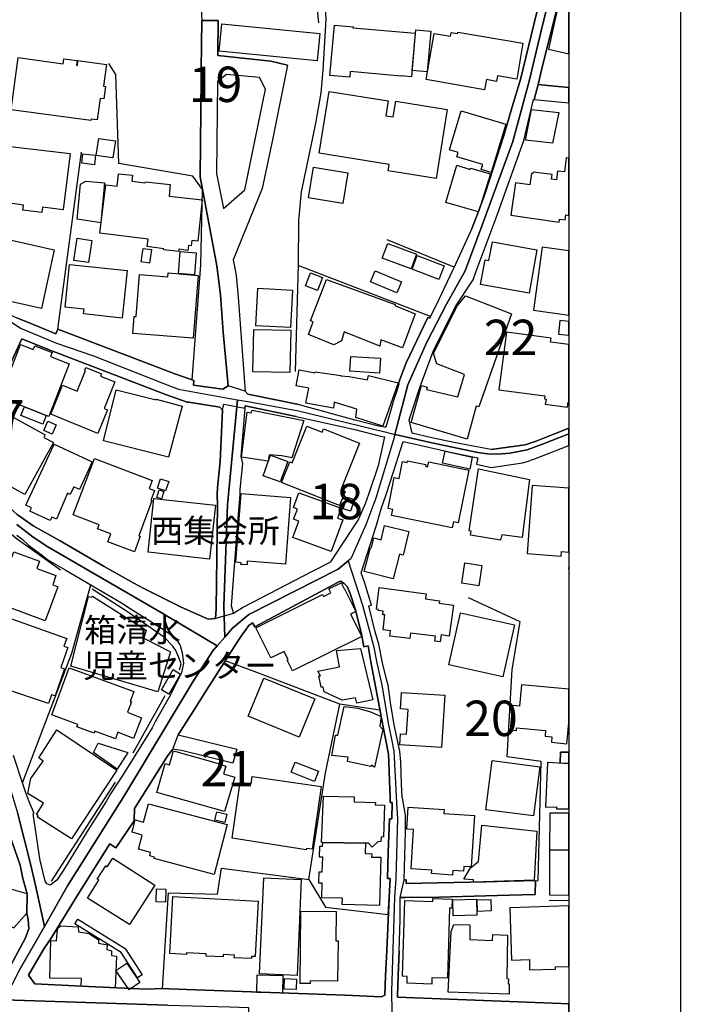
# Model space of a CAD drawing. Extents: x -10 to 410, y -24 to 273.
# Drawn here: x 351 to 410, y 130 to 217 of the extents above; entities that cross this region are included whole.
import ezdxf

# ---------------------------------------------------------------- set-up
doc = ezdxf.new("R2010")
doc.units = 0
doc.linetypes.add('AI9-LType1', pattern=[4.233333, 4.233333])
for name, color, linetype in [('01_CYUKI_PNT', 2, 'Continuous'), ('02_GAIKU_POLY', 6, 'Continuous'), ('05_DM_LINE', 7, 'Continuous'), ('06_HOUSE_POLY', 160, 'Continuous'), ('08_ROAD_LINE', 3, 'Continuous'), ('09_ROAD_POLY', 5, 'Continuous'), ('12_KASEN_LINE', 4, 'Continuous'), ('13_KASEN_POLY', 253, 'Continuous'), ('印刷レイアウト', 1, 'Continuous'), ('印刷用フレーム', 1, 'Continuous'), ('背景', 3, 'Continuous')]:
    doc.layers.add(name, color=color, linetype=linetype)
doc.styles.add('STD', font='txt')

msp = doc.modelspace()

# ---------------------------------------------------------------- linework, layer by layer
at = {"layer": '02_GAIKU_POLY', "color": 31, "linetype": 'AI9-LType1'}
for points in [[(350.033759, 190.481569), (350.859204, 189.911233), (354.081746, 188.575397), (357.372846, 187.442478), (363.537845, 185.016786), (364.935175, 184.469877), (369.174365, 183.708167), (370.173443, 183.536256), (371.272084, 183.348843), (375.611871, 182.555782), (383.293745, 180.676999), (384.186024, 180.458236), (385.343576, 184.880016), (387.019271, 188.665142), (388.763178, 192.052016), (390.422336, 195.005151), (391.931288, 199.059684), (394.681163, 206.505052), (396.122591, 211.868377), (397.196083, 216.360609), (398.743964, 222.614491), (398.989944, 223.602717), (399.647268, 225.551263)], [(399.647268, 222.402618), (398.743964, 222.614491), (397.196083, 216.360609), (396.122591, 211.868377), (394.681163, 206.505052), (391.931288, 199.059684), (390.422336, 195.005151), (388.763178, 192.052016), (387.019271, 188.665142), (385.343576, 184.880016), (384.186024, 180.458236), (384.204628, 180.454274), (387.478158, 179.708238), (391.568175, 178.856611), (392.416702, 178.723802), (393.339643, 178.684701), (394.394187, 178.778579), (395.955849, 179.098801), (397.31425, 179.583181), (399.647268, 180.506984)], [(350.033759, 190.481569), (350.859204, 189.911233), (354.081746, 188.575397), (357.372846, 187.442478), (363.537845, 185.016786), (364.935175, 184.469877), (369.174365, 183.708167), (370.173443, 183.536256), (369.286675, 174.188679), (368.949745, 165.200425), (369.036906, 162.411275), (368.367868, 161.641813), (364.772222, 163.794137), (363.781068, 164.387899), (363.537845, 164.528459), (353.313146, 170.450406), (351.994708, 171.317536), (350.547423, 172.442532)], [(399.647268, 180.506984), (397.31425, 179.583181), (395.955849, 179.098801), (394.394187, 178.778579), (393.339643, 178.684701), (392.416702, 178.723802), (391.568175, 178.856611), (387.478158, 179.708238), (384.204628, 180.454274), (384.186024, 180.458236), (384.035818, 179.883938), (382.49276, 174.78623), (381.587733, 172.40343), (380.246902, 169.387938), (380.022971, 169.204315), (381.30937, 165.262953), (382.286743, 161.641813), (382.567174, 160.145608), (383.008491, 158.14573), (383.601047, 154.614507), (383.868731, 153.360493), (384.099208, 152.28235), (384.336575, 147.708124), (384.416846, 146.270658), (384.272152, 140.966073), (384.157775, 139.255066), (383.864941, 130.923102), (383.902837, 129.044147)], [(350.547423, 172.442532), (351.994708, 171.317536), (353.313146, 170.450406), (363.537845, 164.528459), (363.781068, 164.387899), (364.772222, 163.794137), (368.367868, 161.641813), (367.992008, 161.208248), (366.197803, 158.4582), (360.145114, 148.399555), (355.06601, 140.286355), (353.003432, 136.688642), (352.162828, 140.466017), (351.791791, 142.13396), (350.625627, 146.715937)], [(350.757574, 132.774669), (353.003432, 136.688642), (355.06601, 140.286355), (360.145114, 148.399555), (366.197803, 158.4582), (367.992008, 161.208248), (368.367868, 161.641813), (369.036906, 162.411275), (369.734882, 163.219839), (371.19388, 164.427001), (379.140337, 168.481706), (380.022971, 169.204315), (380.022971, 169.204315), (381.30937, 165.262953), (382.286743, 161.641813), (382.567174, 160.145608), (383.008491, 158.14573), (383.601047, 154.614507), (383.868731, 153.360493), (384.099208, 152.28235), (384.336575, 147.708124), (384.416846, 146.270658), (384.272152, 140.966073), (384.157775, 139.255066), (383.864941, 130.923102), (383.902837, 129.044147)], [(307.834785, 124.723825), (310.664586, 132.094952), (317.652962, 150.602694), (319.622868, 149.872333), (331.244897, 145.309821), (334.35823, 153.360493), (339.369811, 166.317497), (339.369811, 166.317497), (345.327759, 160.817574), (345.691905, 160.087042), (347.396194, 156.520679), (347.743804, 155.614446), (348.490012, 153.360493), (350.0124, 148.758879), (350.625627, 146.715937), (351.791791, 142.13396), (352.162828, 140.466017), (353.003432, 136.688642), (350.757574, 132.774669), (349.428456, 130.153468), (347.085791, 125.532389)], [(363.955735, 129.680801), (349.428456, 130.153468)]]:
    msp.add_lwpolyline(points, dxfattribs=at)
for points in [[(384.186024, 180.458236), (384.035818, 179.883938), (382.49276, 174.78623), (381.587733, 172.40343), (380.246902, 169.387938), (380.022971, 169.204315), (379.140337, 168.481706), (371.19388, 164.427001), (369.734882, 163.219839), (369.036906, 162.411275), (368.949745, 165.200425), (369.286675, 174.188679), (370.173443, 183.536256), (371.272084, 183.348843), (375.611871, 182.555782), (383.293745, 180.676999), (384.186024, 180.458236)], [(371.155984, 129.473751), (371.169765, 120.540101), (371.454674, 109.216073), (368.346164, 109.493403), (364.982029, 110.059776), (363.955735, 110.407387), (362.920483, 110.606513), (361.621682, 110.73536), (355.064288, 111.497415), (354.10035, 111.551847), (353.590476, 111.536344), (351.860004, 111.309657), (350.11782, 111.266938), (348.751495, 111.415077), (347.682137, 111.586987), (347.04445, 111.747184), (344.906768, 112.438615), (341.620836, 113.751196), (342.006342, 114.76681), (347.085791, 125.532389), (349.428456, 130.153468), (363.955735, 129.680801), (369.487869, 129.528528), (371.155984, 129.473751)]]:
    msp.add_lwpolyline(points, close=True, dxfattribs=at)
at = {"layer": '05_DM_LINE', "color": 253}
for p, q in [((354.178554, 189.817527), (356.288675, 205.56747)), ((387.348277, 190.942523), (375.588444, 195.481608)), ((395.333664, 163.794137), (390.74273, 165.907358)), ((397.90784, 138.997201), (399.647268, 139.03234))]:
    msp.add_line(p, q, dxfattribs=at)
for points in [[(377.407799, 217.079256), (377.032973, 220.876096), (377.282742, 224.352714), (377.503573, 227.559753), (376.648155, 227.559753), (372.718335, 227.751128), (358.54349, 228.489412), (358.22344, 228.587081), (357.943009, 225.954339), (357.032815, 225.911275), (356.933252, 225.001253), (357.96368, 224.911336), (357.867906, 221.555813), (353.223229, 221.712048), (353.123665, 219.950399), (366.95848, 218.352736), (366.992931, 217.290268), (366.9478, 212.91138), (366.938154, 212.165172), (366.848237, 203.360541)], [(375.328684, 186.055827), (375.593267, 195.55585), (375.648044, 199.477747), (375.858195, 202.024533), (376.873809, 206.844911), (377.178356, 208.282377), (377.633453, 210.856552), (377.803296, 212.856603), (378.058233, 217.39965), (377.867719, 220.962051), (377.753687, 222.907324), (377.72337, 223.587042), (378.168476, 227.559753)], [(398.828714, 219.325458), (398.692977, 218.766836), (397.248793, 213.001124), (396.918753, 211.587085), (398.38843, 211.43085), (399.647268, 211.309583)], [(366.148193, 185.301868), (366.903014, 195.55585), (367.063211, 202.231584), (366.19298, 203.442535), (359.608024, 204.559779), (359.35791, 212.465929), (358.728147, 213.446403)], [(391.058301, 198.825418), (389.448063, 195.329335), (383.488048, 197.76674)], [(398.538637, 180.555904), (396.742708, 179.85276), (396.038875, 179.606608), (395.778082, 179.520653), (392.742952, 179.114476), (391.763167, 179.282425), (390.528101, 179.532366)], [(351.058331, 149.454271), (355.433257, 161.004987), (357.117909, 167.075418)], [(394.31805, 140.715959), (396.928399, 140.766774), (397.183336, 151.352691), (394.157853, 151.782467), (394.628453, 159.536343), (395.333664, 163.794137)], [(382.848294, 155.926917), (379.272974, 156.462112), (371.657935, 159.352719), (369.088582, 160.309767)], [(376.532745, 140.856691), (378.003456, 150.360503), (379.272974, 156.462112)], [(363.503738, 131.161331), (364.038761, 139.665205), (368.407831, 139.551861), (368.758542, 141.85663), (376.532745, 140.856691), (378.003456, 138.391725), (383.593468, 137.751109), (383.657891, 139.255066)], [(343.663778, 139.946497), (350.273193, 136.555834), (351.423511, 137.880128), (351.458651, 139.579249), (350.018256, 139.989388)]]:
    msp.add_lwpolyline(points, dxfattribs=at)
at = {"layer": '06_HOUSE_POLY', "color": 255}
for points in [[(398.85593, 218.297959), (398.656114, 218.337061), (397.856163, 214.723844), (399.647268, 214.324902), (399.647268, 219.124782), (399.070904, 219.251217)], [(377.27034, 213.688593), (368.550458, 214.551934), (368.790582, 216.993301), (377.510463, 216.133922), (377.27034, 213.688593)], [(380.170421, 212.239414), (378.395163, 212.395649), (378.795483, 216.856703), (380.455675, 216.708219), (380.450852, 216.614513), (385.975407, 216.157349), (385.656047, 212.270764), (384.725182, 212.352757), (384.720359, 212.329331), (380.210729, 212.731546), (380.170421, 212.239414)], [(387.045454, 212.708119), (385.715647, 212.833176), (386.05051, 216.442603), (387.380661, 216.321507), (387.045454, 212.708119)], [(392.160731, 211.11838), (386.965527, 212.016688), (387.680385, 216.126171), (389.115956, 215.872267), (389.175556, 216.208164), (389.745719, 216.106706), (389.77018, 216.243304), (395.566208, 215.266791), (395.026017, 212.05579), (393.295546, 212.348796), (393.21562, 211.856664), (392.316105, 212.02065), (392.160731, 211.11838)], [(357.130656, 208.372294), (350.035826, 209.341055), (350.670413, 213.973847), (354.660867, 213.426938), (354.720467, 213.876179), (355.910748, 213.715982), (355.850114, 213.298092), (355.930385, 213.282416), (355.985851, 213.704268), (358.52592, 213.356658), (358.260303, 211.438601), (358.44117, 211.411385), (358.285796, 210.298102), (357.970226, 210.340994), (357.705642, 208.426899), (357.150982, 208.501141), (357.130656, 208.372294)], [(387.850228, 203.208268), (383.590367, 203.895737), (383.685107, 204.477786), (377.446039, 205.489438), (378.335563, 210.965934), (383.580721, 210.118441), (383.370915, 208.805859), (384.040641, 208.696478), (384.265262, 210.114479), (388.845516, 209.372233), (387.850228, 203.208268)], [(398.20584, 206.356569), (395.795652, 206.618396), (396.325852, 209.364482), (398.760501, 209.098865), (398.20584, 206.356569)], [(392.755355, 203.751215), (391.861008, 204.020622), (391.995711, 204.466073), (389.690942, 205.157503), (389.810143, 205.548005), (389.035685, 205.782444), (390.08575, 209.243387), (394.045543, 208.055862), (392.755355, 203.751215)], [(359.090571, 205.055873), (357.605046, 205.282388), (357.835522, 206.786344), (359.321048, 206.563619), (359.090571, 205.055873)], [(352.776055, 200.188642), (351.071077, 200.403444), (351.130678, 200.848722), (348.905835, 201.176868), (349.455672, 206.11834), (355.300277, 205.454298), (354.670513, 200.442546), (352.835655, 200.676984), (352.776055, 200.188642)], [(357.445882, 204.446436), (356.321058, 204.579244), (356.420622, 205.430872), (357.545445, 205.301853), (357.445882, 204.446436)], [(399.260384, 203.813572), (398.650947, 203.887813), (398.55035, 203.098886), (398.115923, 203.157453), (398.1707, 203.56363), (396.470546, 203.778432), (396.455732, 203.661298), (396.321029, 203.680935), (396.190115, 202.661359), (394.910951, 202.829308), (394.486171, 199.97384), (398.780827, 199.337014), (398.82079, 199.606593), (399.330664, 199.532351), (399.395087, 199.981592), (399.647268, 199.944557), (399.647268, 205.018494), (399.420581, 205.047949)], [(379.550304, 201.001168), (376.491059, 201.501223), (376.935132, 204.231634), (379.995755, 203.731578), (379.550304, 201.001168)], [(391.605037, 200.247209), (388.715636, 201.090913), (389.69611, 204.403544), (390.866064, 204.036297), (390.906028, 204.15343), (392.680252, 203.626158), (391.605037, 200.247209)], [(364.945855, 196.715986), (363.610881, 196.876183), (363.625694, 196.973851), (362.151194, 197.161264), (362.230086, 197.813593), (357.925439, 198.364464), (358.475277, 202.661359), (359.47022, 202.551978), (359.590454, 203.645623), (360.825865, 203.516777), (360.765232, 202.977791), (361.970326, 202.848773), (361.980317, 202.919052), (364.201025, 202.680824), (364.090438, 201.641783), (367.03565, 201.329313), (366.645321, 197.653569), (366.100307, 197.712135), (366.050353, 197.231717), (365.815053, 197.258933), (365.765443, 196.829329), (364.965492, 196.923036), (364.945855, 196.715986)], [(358.030859, 199.28241), (355.920394, 199.598842), (356.215639, 202.708213), (356.685205, 202.981581), (358.355043, 202.837059), (358.030859, 199.28241)], [(352.730235, 191.669093), (347.175363, 192.895719), (348.326025, 198.11435), (353.880553, 196.883934), (352.730235, 191.669093)], [(356.925328, 195.747225), (355.615847, 195.9386), (355.901101, 197.907472), (357.215405, 197.716097), (356.925328, 195.747225)], [(385.620907, 195.1731), (383.060167, 196.122224), (383.545581, 197.426881), (386.105287, 196.477757), (385.620907, 195.1731)], [(396.115701, 193.016815), (391.810365, 193.79799), (392.205862, 195.997339), (392.550372, 195.9386), (392.850439, 197.59104), (396.815055, 196.876183), (396.115701, 193.016815)], [(396.515332, 191.497183), (399.647268, 191.065857), (399.647268, 196.780237), (397.285655, 197.102698)], [(362.35032, 195.69641), (361.611003, 195.805792), (361.785669, 197.008991), (362.52602, 196.895648), (362.35032, 195.69641)], [(366.355244, 194.657369), (364.915538, 194.770713), (365.070912, 196.715986), (366.50545, 196.602642), (366.355244, 194.657369)], [(388.090351, 194.239479), (385.705656, 195.145711), (386.175567, 196.368376), (388.560262, 195.458181), (388.090351, 194.239479)], [(359.906025, 190.798001), (356.480222, 191.169038), (356.526042, 191.598813), (354.83071, 191.778475), (355.235853, 195.583238), (360.361122, 195.028578), (359.906025, 190.798001)], [(366.225363, 189.008963), (360.870652, 189.442528), (360.990885, 190.958198), (361.170719, 190.942523), (361.470443, 194.688719), (363.970204, 194.481669), (364.000521, 194.821528), (366.680461, 194.602764), (366.225363, 189.008963)], [(377.295489, 193.262967), (376.225098, 193.673105), (376.670549, 194.833241), (377.745763, 194.411389), (377.295489, 193.262967)], [(384.361035, 193.044203), (382.01527, 194.028467), (382.430404, 195.016865), (384.776169, 194.032429), (384.361035, 193.044203)], [(384.865742, 188.161297), (382.920641, 188.864441), (382.835547, 188.317532), (379.675361, 189.58326), (379.425591, 188.794161), (378.745874, 188.430876), (376.491059, 189.333146), (376.920662, 190.481569), (376.680195, 190.563734), (378.090617, 194.231555), (384.210484, 192.016876), (384.160875, 191.938672), (385.986087, 191.192636), (384.865742, 188.161297)], [(374.895291, 189.962048), (371.815031, 190.118283), (371.985908, 193.454342), (375.065134, 193.294145), (374.895291, 189.962048)], [(390.620774, 180.020709), (385.630553, 181.520703), (386.550393, 184.801984), (387.050277, 184.645749), (386.995844, 184.465915), (389.765356, 183.798083), (390.375483, 185.778497), (387.925331, 186.727793), (387.620785, 187.657452), (389.69611, 191.82929), (390.475391, 192.786338), (394.565063, 191.180751), (391.645345, 182.907354), (391.425548, 182.965921), (390.620774, 180.020709)], [(398.730184, 189.37621), (399.647268, 189.290082), (399.647268, 190.511024), (398.84525, 190.583199)], [(374.830868, 185.954197), (371.545624, 186.0324), (371.640365, 189.802024), (374.925608, 189.72382), (374.830868, 185.954197)], [(398.071137, 189.016714), (394.105143, 189.55191), (393.41578, 184.430775), (397.530946, 183.876115), (397.500629, 183.622211), (397.625686, 183.602747), (397.560229, 183.137831), (399.530824, 182.883927), (399.590424, 183.333168), (399.647268, 183.325589), (399.647268, 188.461365), (398.024973, 188.673066)], [(353.165696, 182.145643), (351.215427, 182.907354), (349.045706, 183.743306), (350.86575, 188.442589), (352.005387, 188.009024), (352.135267, 188.340959), (353.67557, 187.743407), (353.540522, 187.395624), (355.210704, 186.747257), (353.390316, 182.06365), (353.165696, 182.145643)], [(382.815221, 185.919057), (380.185235, 186.079253), (380.265161, 187.395624), (382.895147, 187.239389), (382.815221, 185.919057)], [(357.740782, 180.532477), (353.560159, 182.243312), (354.620904, 184.833162), (355.900068, 184.305891), (356.655922, 186.145744), (356.590465, 186.17296), (356.680382, 186.407399), (358.080813, 185.837063), (357.995719, 185.637937), (359.255591, 185.122206), (358.30061, 182.766794), (358.600334, 182.645699), (357.740782, 180.532477)], [(383.115978, 181.188596), (380.710612, 181.954268), (380.795706, 182.696514), (378.781014, 183.313703), (378.715557, 182.778507), (376.265405, 183.247213), (376.515175, 184.571507), (375.405854, 184.786309), (375.675605, 186.192597), (377.070869, 185.92698), (377.085683, 186.016725), (379.385284, 185.68858), (379.385284, 185.673077), (380.125635, 185.6183), (381.745863, 185.30583), (381.840603, 185.712006), (384.475412, 185.044175), (383.115978, 181.188596)], [(364.035661, 178.423046), (358.245833, 179.883938), (359.390294, 184.426986), (362.945977, 183.532467), (362.955623, 183.591033), (365.255569, 182.977634), (364.035661, 178.423046)], [(351.270204, 175.106624), (346.930417, 177.489425), (347.145047, 177.88785), (345.81524, 178.618382), (347.410664, 181.520703), (347.505404, 181.47385), (348.350141, 183.008984), (353.070955, 180.419134), (352.945898, 180.192619), (353.800282, 179.723741), (351.270204, 175.106624)], [(353.165696, 182.145643), (352.865972, 181.376181), (350.915704, 182.141854), (351.215427, 182.907354), (353.165696, 182.145643)], [(372.910916, 178.067512), (370.54069, 178.44251), (371.030927, 182.442611), (371.399897, 182.372331), (371.475345, 182.622272), (376.075925, 181.688652), (375.000711, 178.368269), (374.110154, 178.536389), (373.000488, 178.634058), (372.910916, 178.067512)], [(353.695896, 180.481662), (352.950722, 180.801884), (353.300399, 181.622333), (354.045573, 181.30194), (353.695896, 180.481662)], [(379.255404, 174.118399), (374.100163, 176.188729), (374.830868, 178.008945), (375.045497, 177.9192), (376.350155, 181.204271), (377.700977, 180.661324), (377.815009, 180.958119), (381.035829, 179.68085), (379.380461, 175.512801), (379.755632, 175.36449), (379.255404, 174.118399)], [(353.525019, 172.786353), (351.700841, 173.634018), (351.840367, 173.938737), (351.35013, 174.16129), (353.855059, 179.583181), (357.255713, 178.012907), (356.120898, 175.563616), (355.605168, 175.805806), (355.29063, 175.126089), (355.050507, 175.231681), (354.070033, 172.903486), (353.665579, 173.091071), (353.525019, 172.786353)], [(390.835748, 177.36833), (388.410745, 177.895774), (388.640188, 178.954279), (391.065191, 178.423046), (390.835748, 177.36833)], [(361.005355, 170.008917), (358.649943, 170.895684), (358.91556, 171.598828), (357.720456, 172.048069), (357.865839, 172.423067), (355.550391, 173.305873), (357.455873, 178.30195), (362.580797, 176.348754), (362.305189, 175.637858), (362.795426, 175.454234), (362.45574, 174.567639), (362.545657, 174.536289), (361.390172, 171.442593), (361.524875, 171.391778), (361.005355, 170.008917)], [(373.980273, 176.227658), (372.450996, 176.786281), (373.110042, 178.598745), (374.645177, 178.036334), (373.980273, 176.227658)], [(389.275119, 172.134024), (383.890435, 173.239383), (384.000678, 173.77854), (383.570041, 173.868285), (384.115744, 176.637797), (384.564985, 176.548052), (384.855062, 178.044085), (385.275019, 177.95813), (385.305336, 178.114365), (386.930387, 177.78243), (386.900071, 177.622233), (387.095407, 177.587093), (387.185324, 178.020658), (390.7603, 177.286336), (389.800496, 172.602729), (389.390186, 172.688684), (389.275119, 172.134024)], [(393.590446, 171.051919), (390.915674, 171.493408), (390.970451, 171.84877), (390.79544, 171.872196), (391.610205, 177.40347), (396.145329, 176.458135), (395.500751, 171.298071), (393.685186, 171.512873), (393.590446, 171.051919)], [(363.781068, 175.427018), (363.050363, 175.688673), (363.340441, 176.516702), (364.070801, 176.259009), (363.781068, 175.427018)], [(363.41072, 174.739377), (362.995931, 174.852721), (363.196091, 175.516763), (363.609847, 175.391706), (363.41072, 174.739377)], [(371.025071, 168.856704), (370.48488, 168.895634), (370.495904, 169.044118), (370.030816, 169.083219), (370.500727, 175.192579), (374.900114, 174.852721), (374.445017, 168.926984), (371.050564, 169.192601), (371.025071, 168.856704)], [(378.515397, 170.044057), (375.105097, 171.278434), (375.635297, 172.747251), (375.170554, 172.911237), (375.500594, 173.817642), (375.150228, 173.942527), (375.625651, 175.251146), (379.390451, 173.887922), (379.075914, 173.020619), (379.535834, 172.868346), (378.515397, 170.044057)], [(395.955849, 169.848892), (398.960661, 169.63788), (398.990978, 170.044057), (399.647268, 169.996342), (399.647268, 175.681955), (396.380629, 175.907437)], [(367.675404, 169.368301), (362.215617, 169.977738), (362.740994, 174.762804), (368.205604, 174.153539), (367.675404, 169.368301)], [(380.240701, 173.637808), (379.585444, 173.84882), (379.915828, 174.868396), (380.575909, 174.653422), (380.240701, 173.637808)], [(384.020315, 167.614403), (381.460609, 168.266732), (382.010447, 170.411304), (382.105187, 170.387877), (382.314993, 171.247256), (382.950958, 171.091021), (383.255504, 172.348825), (385.420747, 171.829305), (384.915696, 169.723835), (384.580832, 169.801866), (384.020315, 167.614403)], [(353.065099, 163.868378), (348.595432, 165.548035), (350.274916, 170.02063), (352.555225, 169.169175), (352.315101, 168.53631), (354.020079, 167.895695), (353.73517, 167.071456), (354.200947, 166.895756), (353.065099, 163.868378)], [(391.635354, 166.997214), (390.12089, 167.227691), (390.399943, 169.028442), (391.915785, 168.786252), (391.635354, 166.997214)], [(399.647268, 168.461207), (399.647268, 168.63174), (399.635555, 168.462069)], [(375.080637, 159.411286), (374.600391, 160.372295), (374.68514, 160.411225), (374.31996, 161.153471), (373.150005, 160.567632), (371.805385, 163.262903), (377.74094, 166.216039), (377.820177, 166.05188), (378.475434, 166.376236), (378.310069, 166.712132), (379.395275, 167.251118), (379.665715, 166.712132), (379.700854, 166.727808), (380.695109, 164.712082), (380.225198, 164.477644), (381.225309, 162.473804), (375.080637, 159.411286)], [(388.205762, 161.997175), (387.745841, 162.055914), (387.805442, 162.508944), (385.560273, 162.766809), (385.505496, 162.294142), (383.735061, 162.49723), (383.795695, 162.997286), (383.13527, 163.071528), (383.285821, 164.39565), (383.095307, 164.419077), (383.13527, 164.731547), (382.705667, 164.778573), (382.720481, 164.895706), (382.535824, 164.923094), (382.795584, 166.833228), (386.965527, 166.262892), (386.904894, 165.821403), (388.160975, 165.657416), (388.130659, 165.438653), (389.380539, 165.262953), (389.000545, 162.520657), (388.290511, 162.622287), (388.205762, 161.997175)], [(363.08068, 157.544217), (355.355054, 159.833138), (356.930496, 166.028453), (357.190256, 165.989524), (357.265359, 166.067555), (362.065066, 163.048101), (361.835623, 162.329282), (364.225141, 161.122293), (363.08068, 157.544217)], [(353.359999, 156.512927), (349.010566, 157.977782), (349.315112, 158.891766), (347.590498, 159.473815), (347.825798, 160.172997), (347.435124, 160.302016), (348.385281, 163.126133), (348.680181, 163.028464), (349.115986, 164.333122), (349.400206, 164.231664), (349.425355, 164.301944), (354.980227, 162.305855), (354.72529, 161.606673), (355.070144, 161.49333), (354.460707, 159.708253), (354.785924, 159.598872), (353.955656, 157.188683), (353.630439, 157.302026), (353.359999, 156.512927)], [(393.790606, 158.887804), (388.980219, 159.965946), (390.020294, 164.598739), (394.83068, 163.520768), (393.790606, 158.887804)], [(380.795706, 156.548067), (380.670649, 157.009021), (379.475201, 156.829359), (377.890457, 157.563681), (377.810186, 157.962107), (377.630697, 157.962107), (377.405043, 158.966007), (377.56524, 158.989434), (377.315126, 159.407324), (379.260227, 159.77061), (378.984964, 161.239426), (381.120578, 161.403413), (382.210607, 156.833149), (380.795706, 156.548067)], [(359.310368, 153.376168), (357.475165, 154.051923), (357.410742, 153.872262), (355.875608, 154.430884), (355.960701, 154.661361), (353.670747, 155.497313), (355.205881, 159.704291), (360.965392, 157.59107), (360.640175, 156.708264), (360.740082, 156.672952), (360.400052, 155.739503), (360.450694, 155.716077), (361.635463, 155.251161), (360.915782, 153.419059), (359.520174, 153.962006), (359.310368, 153.376168)], [(364.070112, 157.340956), (363.415544, 157.739381), (364.450795, 159.544095), (365.105018, 159.141707), (364.070112, 157.340956)], [(375.660791, 153.528441), (371.135314, 155.383969), (372.525065, 158.778422), (377.050543, 156.923066), (375.660791, 153.528441)], [(395.279921, 156.270737), (394.635343, 156.333266), (394.440007, 154.17698), (394.989844, 154.126165), (395.010514, 154.340967), (397.580556, 154.1067), (397.535769, 153.618358), (398.15003, 153.563581), (398.110067, 153.071449), (399.475358, 152.946392), (399.647268, 154.806571), (399.647268, 157.787957), (395.455621, 158.172947)], [(388.320139, 152.591031), (384.605292, 152.840972), (384.670405, 153.83316), (385.220242, 153.79802), (385.370793, 155.989445), (384.675572, 156.036298), (384.775136, 157.512866), (388.635365, 157.251211), (388.320139, 152.591031)], [(382.364947, 150.852808), (382.070047, 151.032469), (382.030084, 150.911374), (379.949935, 151.368366), (380.025038, 151.747327), (378.55536, 151.883925), (378.900214, 153.712065), (379.100374, 153.688638), (379.675361, 156.262813), (380.875632, 156.098827), (382.0008, 155.770681), (382.955781, 155.368294), (382.835547, 154.497202), (383.110121, 154.208158), (382.364947, 150.852808)], [(355.420511, 144.465945), (352.375735, 146.395715), (352.440158, 146.567626), (352.295464, 146.65737), (352.904902, 147.657482), (351.529964, 148.512899), (351.800404, 149.833232), (352.880442, 151.395755), (352.500792, 151.696512), (354.090359, 154.188694), (359.455751, 150.583229), (355.420511, 144.465945)], [(359.480211, 150.680897), (357.355276, 152.157465), (357.785913, 152.977743), (360.425545, 152.169179), (359.480211, 150.680897)], [(369.010379, 146.926949), (363.0104, 148.59093), (363.730081, 151.176991), (364.135569, 151.067609), (364.484901, 152.301987), (368.355122, 151.223844), (369.15025, 150.946514), (368.920462, 150.262835), (369.930219, 149.962078), (369.010379, 146.926949)], [(377.025049, 149.591041), (374.940077, 150.407357), (375.295611, 151.313589), (377.380583, 150.497274), (377.025049, 149.591041)], [(396.500518, 146.512849), (392.265462, 147.071471), (392.845272, 151.442608), (397.080672, 150.883986), (396.500518, 146.512849)], [(397.569876, 147.286273), (398.55035, 147.321412), (398.55035, 147.141751), (399.647268, 147.141751), (399.647268, 151.160799), (397.74592, 151.266736)], [(376.290554, 143.493395), (369.690096, 144.532435), (370.425624, 149.5168), (371.395074, 149.372278), (371.484991, 150.020645), (377.630697, 149.126126), (376.820066, 143.547999), (376.310192, 143.622241), (376.290554, 143.493395)], [(381.555349, 144.10266), (377.760232, 144.153475), (377.649989, 144.153475), (377.840503, 148.27846), (380.570052, 148.20818), (380.570052, 147.766691), (382.444873, 147.712086), (382.425581, 147.512788), (383.250681, 147.465934), (383.17041, 144.669206), (382.949924, 144.626142), (382.915818, 144.247182), (382.655024, 144.227717), (382.159964, 143.743336), (381.83578, 144.10266), (381.555349, 144.10266)], [(368.090538, 141.301969), (362.755463, 142.731684), (362.790603, 142.864492), (362.364789, 142.977664), (362.44506, 143.262918), (361.365023, 143.547999), (361.705743, 144.821479), (360.795549, 145.063669), (361.085626, 146.161277), (361.82012, 145.96594), (362.250757, 147.598743), (369.260493, 145.747176), (368.090538, 141.301969)], [(389.315082, 141.262868), (387.435094, 141.383963), (387.455764, 141.704357), (385.630553, 141.813566), (385.845527, 145.301898), (385.255382, 145.340999), (385.375616, 147.286273), (388.555439, 147.087146), (388.529945, 146.72765), (391.25536, 146.555912), (390.965628, 141.977725), (390.305203, 142.016827), (390.280054, 141.602726), (389.335753, 141.657331), (389.315082, 141.262868)], [(369.060333, 145.9308), (368.165641, 146.153525), (368.345475, 146.887847), (369.239822, 146.669084), (369.060333, 145.9308)], [(397.9354, 143.473758), (399.647268, 143.492706), (399.647268, 146.764341), (397.965373, 146.770714)], [(391.190248, 140.633965), (391.18508, 140.841016), (390.305203, 140.903544), (390.920497, 141.887808), (391.615028, 142.473819), (391.909928, 145.692571), (396.810232, 145.169089), (396.570109, 140.817589), (391.190248, 140.633965)], [(381.555349, 144.10266), (381.529856, 143.169211), (382.12069, 143.153536), (382.11001, 142.856569), (382.920641, 142.837104), (382.80523, 138.563635), (379.490015, 138.653552), (379.510341, 139.192537), (377.685129, 139.243353), (377.720269, 140.536297), (377.425369, 140.54801), (377.449829, 141.551911), (377.720269, 141.54416), (377.755409, 142.841066), (377.480146, 142.852779), (377.50564, 143.841005), (377.750586, 143.833253), (377.760232, 144.153475), (381.555349, 144.10266)], [(397.940224, 139.508969), (399.647268, 139.48072), (399.647268, 143.492706), (397.9354, 143.473758)], [(360.569895, 136.848839), (356.835756, 139.208213), (357.845513, 140.801914), (357.699786, 140.891831), (358.45564, 142.083145), (358.590343, 141.99719), (359.08058, 142.766824), (362.825054, 140.368349), (360.569895, 136.848839)], [(375.475445, 132.313715), (372.140248, 132.462027), (372.520242, 141.012926), (375.855094, 140.864442), (375.475445, 132.313715)], [(363.760398, 138.833214), (362.94012, 138.864392), (362.980084, 140.044165), (363.800361, 140.016777), (363.760398, 138.833214)], [(371.415744, 133.821461), (369.895079, 133.907416), (369.909893, 134.141855), (368.900136, 134.19646), (368.890489, 133.973735), (367.380504, 134.051938), (367.39015, 134.239524), (365.650033, 134.33323), (365.645209, 134.188708), (364.145215, 134.26674), (364.420478, 139.352734), (372.015191, 138.942596), (371.750608, 134.009047), (371.425391, 134.02076), (371.415744, 133.821461)], [(387.455764, 131.563718), (385.270196, 131.633998), (385.28501, 132.243263), (384.859885, 132.251187), (385.065213, 138.997201), (387.555328, 138.919169), (387.564974, 139.173073), (389.279942, 139.122257), (389.255482, 138.317483), (389.034652, 138.321445), (388.850339, 132.079277), (387.470234, 132.118378), (387.455764, 131.563718)], [(389.359869, 137.637938), (389.330585, 139.06748), (391.44484, 139.114506), (391.475157, 137.68083), (389.359869, 137.637938)], [(391.525111, 138.02844), (391.495828, 139.051978), (392.715392, 139.091079), (392.750532, 138.06358), (391.525111, 138.02844)], [(394.555417, 133.692615), (396.145329, 133.739468), (396.170478, 132.813599), (398.470424, 132.883879), (398.465601, 133.090929), (399.647268, 133.128653), (399.647268, 138.519538), (394.415546, 138.356585)], [(376.630585, 131.602648), (375.760354, 131.606609), (375.815131, 138.048077), (378.949824, 138.016726), (378.925363, 135.395698), (379.130691, 135.395698), (379.070058, 131.821411), (376.630585, 131.837086), (376.630585, 131.602648)], [(359.280051, 131.188719), (356.255602, 131.372171), (356.290742, 132.051888), (353.470242, 132.071525), (353.560159, 135.426876), (354.070033, 135.395698), (354.15995, 136.47384), (354.455884, 136.751171), (356.000665, 136.641789), (356.020302, 136.204262), (356.975282, 136.067491), (357.800382, 135.501118), (357.82002, 135.204323), (358.590343, 135.06359), (358.565194, 134.637949), (358.970337, 134.532357), (358.955868, 134.09104), (359.405108, 134.036263), (359.280051, 131.188719)], [(394.345266, 130.669199), (388.930265, 130.85265), (389.175556, 136.251115), (389.435316, 136.85659), (390.840571, 136.82145), (390.845394, 135.512831), (392.850439, 135.438589), (392.890403, 135.981708), (394.19506, 135.907467), (394.140283, 132.05585), (394.27981, 132.036385), (394.260517, 131.590934), (394.36008, 131.571469), (394.345266, 130.669199)], [(360.529932, 131.036274), (359.359977, 132.782421), (360.330805, 133.430787), (361.50076, 131.688603), (360.529932, 131.036274)], [(374.180433, 130.743269), (371.885311, 130.805797), (371.930442, 132.391747), (374.22522, 132.321467), (374.180433, 130.743269)], [(375.390351, 131.083127), (374.31996, 131.122229), (374.359923, 132.048098), (375.430314, 132.008997), (375.390351, 131.083127)]]:
    msp.add_lwpolyline(points, close=True, dxfattribs=at)
at = {"layer": '08_ROAD_LINE', "color": 253}
for p, q in [((368.442971, 217.290268), (366.992931, 217.290268)), ((396.568042, 210.239364), (399.647268, 209.946014)), ((391.058301, 198.825418), (389.448063, 195.329335)), ((398.538637, 180.555904), (399.647268, 181.012207)), ((367.567917, 164.032365), (368.233165, 164.079218)), ((364.897968, 153.735491), (370.128657, 152.462012)), ((370.128657, 152.462012), (369.758653, 151.204207)), ((398.893137, 151.231596), (398.928277, 152.180892)), ((398.928277, 152.180892), (399.647268, 152.180892)), ((398.893137, 151.231596), (399.647268, 151.200762)), ((394.31805, 140.715959), (396.683453, 140.762812)), ((396.663816, 139.524645), (396.683453, 140.762812)), ((394.358013, 139.466078), (396.663816, 139.524645))]:
    msp.add_line(p, q, dxfattribs=at)
for points in [[(391.058301, 198.825418), (391.628464, 200.282349), (392.218609, 201.926865), (393.888447, 207.141878), (394.628453, 209.60271), (395.358124, 212.024612), (396.313105, 215.950298), (397.07895, 219.141835), (397.433105, 220.450282), (397.678396, 221.430756), (397.898193, 222.407441), (398.138317, 223.282495), (399.103288, 226.376191), (399.453654, 227.454333), (399.647268, 228.029492)], [(396.918753, 211.587085), (397.248793, 213.001124), (398.692977, 218.766836), (398.828714, 219.325458)], [(366.992931, 217.290268), (366.9478, 212.91138), (366.938154, 212.165172), (366.848237, 203.360541)], [(374.612793, 213.29413), (373.153106, 213.649664), (368.413688, 214.157471), (368.442971, 217.290268)], [(374.612793, 213.29413), (373.278163, 206.649574), (372.363146, 202.329252), (369.798617, 195.977702), (369.848226, 195.700372), (370.048386, 194.606554), (370.233043, 192.665243), (370.867974, 184.290215)], [(368.933209, 200.559679), (370.8287, 202.212119), (372.678372, 211.161271), (372.123711, 212.200312), (369.203649, 212.469891), (368.393362, 211.860626), (368.317914, 203.66526), (368.933209, 200.559679)], [(396.918753, 211.587085), (398.38843, 211.43085), (399.647268, 211.309583)], [(390.528101, 179.532366), (389.438072, 179.747168), (387.473334, 180.157479), (385.728049, 180.575369), (385.437972, 181.762893), (385.728049, 182.540279), (386.423614, 184.731532), (387.578754, 187.841075), (389.558306, 191.821539), (391.133404, 194.219842), (391.413835, 194.969839), (393.178413, 199.73165), (395.638211, 206.594969), (396.508442, 210.251077), (396.568042, 210.239364)], [(366.848237, 203.360541), (368.353054, 195.45043), (368.657945, 192.872293), (368.902892, 189.540196), (369.348343, 184.786309)], [(389.448063, 195.329335), (389.318183, 195.044081), (388.093452, 192.469906), (387.413734, 191.075331)], [(346.593487, 192.727771), (347.203613, 192.352772), (350.593587, 190.809714), (351.573028, 190.407327), (354.003543, 189.395675)], [(384.343465, 184.344992), (384.532945, 184.915156), (384.492982, 184.930831), (384.628719, 185.352683), (385.168566, 186.809786), (387.123657, 190.860529), (387.273174, 190.786287), (387.413734, 191.075331)], [(354.003543, 189.395675), (354.178554, 189.817527), (358.32886, 188.251214), (364.613059, 185.837063), (366.232943, 185.27069), (366.278073, 185.255014), (366.258436, 184.841086), (368.867752, 184.48159), (369.348343, 184.786309)], [(353.413742, 187.96596), (350.983228, 188.969861), (349.478065, 185.680828)], [(368.853282, 182.602808), (368.617982, 182.887889), (366.032783, 183.286315), (365.803339, 183.321455), (365.713422, 183.33713), (363.873741, 183.966032), (357.593332, 186.391724), (353.413742, 187.96596)], [(349.478065, 185.680828), (348.333605, 183.165219), (347.643207, 181.977695), (347.58843, 181.899664), (346.532853, 181.469888), (345.593376, 179.747168), (345.003575, 178.387906), (346.463607, 177.032433), (348.598188, 175.1223), (349.958656, 173.907387), (350.58842, 173.337051), (351.992985, 172.317475), (354.403174, 170.985601), (358.31818, 168.700297), (360.958502, 167.235615), (361.838379, 166.762948), (365.112942, 165.129972), (367.567917, 164.032365)], [(370.867974, 184.290215), (371.093283, 184.03235), (373.893113, 183.47769), (375.608081, 183.122328)], [(384.343465, 184.344992), (384.053388, 183.485441), (383.737817, 182.309802), (383.367814, 181.102813), (383.268251, 181.094889), (382.708767, 181.200309), (380.653079, 181.727753), (379.003567, 182.176994), (377.737839, 182.524604), (376.183412, 182.942494), (375.608081, 183.122328)], [(368.853282, 182.602808), (368.628662, 178.05976), (368.407831, 175.735527), (368.373725, 175.110586), (368.388194, 174.184717), (368.282775, 164.950311), (368.233165, 164.079218)], [(370.822843, 182.805896), (370.468343, 178.481612), (370.61786, 177.876137), (370.398063, 175.551903), (370.378771, 175.079236), (370.208583, 172.997192), (369.608103, 165.200425), (369.808263, 164.536382)], [(375.388284, 182.040224), (370.862807, 182.997271), (370.822843, 182.805896)], [(375.388284, 182.040224), (380.498739, 180.926941), (383.003668, 180.266861), (383.248614, 180.227759), (382.69292, 177.669086), (381.82889, 175.1223), (381.538813, 174.270672), (380.937988, 172.919161), (378.45373, 169.126111), (378.378627, 169.051869), (376.822822, 168.274655), (370.697786, 165.087081), (369.808263, 164.536382)], [(392.742952, 179.114476), (395.778082, 179.520653), (396.038875, 179.606608), (396.742708, 179.85276), (398.538637, 180.555904)], [(385.173389, 140.501157), (385.183379, 140.82534), (385.013536, 140.841016), (385.133426, 145.114484), (385.138249, 146.266697), (385.117923, 146.58709), (384.878488, 147.946525), (384.817855, 148.212142), (384.768245, 149.356603), (384.703822, 151.340978), (384.633542, 152.28235), (384.103342, 154.610546), (383.778125, 156.622309), (383.578654, 158.14573), (383.453597, 158.559831), (383.072914, 160.145608), (382.738051, 161.80201), (382.413867, 162.87998), (381.873676, 165.215927), (382.08865, 165.262953), (381.492649, 167.235615), (381.183279, 168.145637), (382.553394, 172.376214), (382.973351, 173.825393), (383.398131, 175.1223), (384.083705, 177.204343), (384.907772, 179.825372), (385.483103, 179.700315), (389.25376, 178.860573), (391.568175, 178.387906), (391.438295, 177.81757), (392.742952, 177.516813)], [(392.742952, 179.114476), (391.763167, 179.282425), (390.528101, 179.532366)], [(392.742952, 177.516813), (395.518321, 177.930914), (396.058168, 178.071474), (396.348245, 178.184817), (396.548405, 178.247173), (399.647268, 179.46157)], [(350.548456, 171.505122), (351.018368, 171.141836), (351.593354, 170.614392), (352.843579, 169.680771), (353.308322, 169.309734), (354.838634, 168.407464), (359.862961, 165.477755), (360.633285, 164.981661), (362.36789, 163.880092), (363.777968, 162.977649), (364.348475, 162.579224), (364.768088, 162.145658), (365.088482, 161.669202), (365.268316, 161.040299), (365.363056, 160.11443), (365.188045, 159.235586), (364.958602, 158.790308), (364.203781, 157.286351), (362.888444, 154.954194), (362.583553, 154.340967), (362.27315, 153.82937), (359.998698, 150.200307), (358.868018, 148.497224), (358.488024, 147.809755), (356.902935, 145.286222), (354.688083, 141.704357), (354.103106, 140.817589), (353.522952, 140.344922), (353.208759, 140.466017), (353.063032, 140.712169), (352.723345, 142.20045), (352.628605, 142.520672), (351.992985, 146.712147), (352.093582, 146.739364), (351.617814, 147.86436), (351.353231, 148.571465), (351.08348, 149.387953), (350.263203, 151.895638)], [(383.458765, 134.551994), (383.657891, 139.255066), (383.748842, 140.946436), (383.528011, 140.962111), (383.593468, 143.254994), (383.688208, 146.266697), (383.893191, 146.266697), (383.933154, 147.704335), (383.748842, 147.704335), (383.768134, 148.212142), (383.693031, 149.602755), (383.638254, 151.340978), (383.607937, 152.024657), (383.123557, 154.45431), (382.043519, 160.21985), (381.798573, 161.641813), (381.418579, 161.571533), (381.218419, 162.712032), (380.633442, 164.934808), (380.193159, 166.29407), (379.947868, 166.915221), (379.663647, 167.180838), (379.328784, 167.387888), (379.197871, 167.329321), (371.713401, 163.340934), (371.503594, 163.70043), (371.173554, 163.450316), (370.548614, 162.60265), (370.09834, 161.880042), (367.208594, 157.380058), (366.328716, 155.96998), (364.897968, 153.735491)], [(364.428402, 152.465974), (363.968481, 151.891848), (361.013279, 147.169139), (360.988129, 146.176952), (360.988129, 146.071532), (359.343441, 143.692521), (358.828743, 144.03238), (355.998598, 139.559785), (353.593576, 135.657353), (352.947965, 134.684802), (351.578885, 132.344893)], [(369.758653, 151.204207), (365.198036, 152.344878), (364.428402, 152.465974)], [(349.968302, 133.184808), (351.298454, 135.610499), (351.617814, 136.477802), (351.563037, 137.290156), (351.423511, 137.880128), (351.458651, 139.579249), (351.343585, 140.016777), (351.08348, 140.966073), (350.838534, 142.137922), (349.478065, 146.044143)], [(394.31805, 140.715959), (392.248581, 140.649641), (388.038675, 140.551972), (385.173389, 140.501157)], [(385.128602, 139.255066), (388.088628, 139.301919), (392.282688, 139.399588), (394.358013, 139.466078)], [(384.553271, 134.477752), (384.648012, 137.290156), (384.658002, 139.255066), (385.128602, 139.255066)], [(351.578885, 132.344893), (352.138368, 131.567508), (356.913615, 131.340993), (362.043707, 131.09484), (363.558171, 131.161331), (364.128678, 131.141694), (366.43827, 131.055911), (379.768378, 130.587033), (382.992988, 130.419085), (383.28272, 130.579282), (383.358168, 132.305792), (383.458765, 134.551994)], [(384.553271, 134.477752), (384.482992, 132.329218), (384.423391, 130.555855), (384.418568, 130.465938), (384.418568, 130.391697), (389.018115, 130.231672), (398.973408, 129.840998), (399.647268, 129.817055)]]:
    msp.add_lwpolyline(points, dxfattribs=at)
at = {"layer": '09_ROAD_POLY', "color": 7}
for points in [[(397.07895, 219.141835), (396.313105, 215.950298), (395.358124, 212.024612), (394.628453, 209.60271), (393.888447, 207.141878), (392.218609, 201.926865), (391.628464, 200.282349), (391.058301, 198.825418), (389.448063, 195.329335), (389.318183, 195.044081), (388.093452, 192.469906), (387.413734, 191.075331), (387.273174, 190.786287), (387.123657, 190.860529), (385.168566, 186.809786), (384.628719, 185.352683), (384.492982, 184.930831), (384.532945, 184.915156), (384.343465, 184.344992), (384.053388, 183.485441), (383.737817, 182.309802), (383.367814, 181.102813), (383.268251, 181.094889), (382.708767, 181.200309), (380.653079, 181.727753), (379.003567, 182.176994), (377.737839, 182.524604), (376.183412, 182.942494), (375.608081, 183.122328), (373.893113, 183.47769), (371.093283, 184.03235), (370.867974, 184.290215), (369.348343, 184.786309), (368.867752, 184.48159), (366.258436, 184.841086), (366.278073, 185.255014), (366.232943, 185.27069), (364.613059, 185.837063), (358.32886, 188.251214), (354.178554, 189.817527), (354.003543, 189.395675), (351.573028, 190.407327), (350.593587, 190.809714)], [(399.647268, 126.978468), (399.647268, 129.817055), (398.973408, 129.840998), (389.018115, 130.231672), (384.418568, 130.391697), (384.418568, 130.465938), (384.423391, 130.555855), (384.482992, 132.329218), (384.553271, 134.477752), (384.648012, 137.290156), (384.658002, 139.255066), (384.659725, 139.255066), (385.015259, 140.841016), (385.013536, 140.841016), (385.133426, 145.114484), (385.138249, 146.266697), (385.117923, 146.58709), (384.878488, 147.946525), (384.817855, 148.212142), (384.768245, 149.356603), (384.703822, 151.340978), (384.633542, 152.28235), (384.103342, 154.610546), (383.778125, 156.622309), (383.578654, 158.14573), (383.453597, 158.559831), (383.072914, 160.145608), (382.738051, 161.80201), (382.413867, 162.87998), (381.873676, 165.215927), (382.08865, 165.262953), (381.492649, 167.235615), (381.183279, 168.145637), (382.553394, 172.376214), (382.973351, 173.825393), (383.398131, 175.1223), (384.083705, 177.204343), (384.907772, 179.825372), (385.483103, 179.700315), (389.25376, 178.860573), (391.568175, 178.387906), (391.438295, 177.81757), (392.742952, 177.516813), (395.518321, 177.930914), (396.058168, 178.071474), (396.348245, 178.184817), (396.548405, 178.247173), (399.647268, 179.46157), (399.647268, 181.012207), (398.538637, 180.555904), (396.742708, 179.85276), (396.038875, 179.606608), (395.778082, 179.520653), (392.742952, 179.114476), (391.763167, 179.282425), (390.528101, 179.532366), (389.438072, 179.747168), (387.473334, 180.157479), (385.728049, 180.575369), (385.437972, 181.762893), (385.728049, 182.540279), (386.423614, 184.731532), (387.578754, 187.841075), (389.558306, 191.821539), (391.133404, 194.219842), (391.413835, 194.969839), (393.178413, 199.73165), (395.638211, 206.594969), (396.508442, 210.251077), (396.568042, 210.239364), (396.570109, 210.239364), (396.920475, 211.587085), (396.918753, 211.587085), (397.248793, 213.001124), (398.692977, 218.766836)], [(349.478065, 185.680828), (350.983228, 188.969861), (353.413742, 187.96596), (357.593332, 186.391724), (363.873741, 183.966032), (365.713422, 183.33713), (365.803339, 183.321455), (366.032783, 183.286315), (368.617982, 182.887889), (368.853282, 182.602808), (368.955602, 183.161258), (370.822843, 182.805896), (370.862807, 182.997271), (375.388284, 182.040224), (380.498739, 180.926941), (383.003668, 180.266861), (383.248614, 180.227759), (382.69292, 177.669086), (381.82889, 175.1223), (381.538813, 174.270672), (380.937988, 172.919161), (378.45373, 169.126111), (378.378627, 169.051869), (376.822822, 168.274655), (370.697786, 165.087081), (369.808263, 164.536382), (368.233165, 164.079218), (367.567917, 164.032365), (365.112942, 165.129972), (361.838379, 166.762948), (360.958502, 167.235615), (358.31818, 168.700297), (354.403174, 170.985601), (351.992985, 172.317475), (350.58842, 173.337051)], [(350.548456, 171.505122), (351.018368, 171.141836), (351.593354, 170.614392), (352.843579, 169.680771), (353.308322, 169.309734), (354.838634, 168.407464), (359.862961, 165.477755), (360.633285, 164.981661), (362.36789, 163.880092), (363.777968, 162.977649), (364.348475, 162.579224), (364.768088, 162.145658), (365.088482, 161.669202), (365.268316, 161.040299), (365.363056, 160.11443), (365.188045, 159.235586), (364.958602, 158.790308), (364.203781, 157.286351), (362.888444, 154.954194), (362.583553, 154.340967), (362.27315, 153.82937), (359.998698, 150.200307), (358.868018, 148.497224), (358.488024, 147.809755), (356.902935, 145.286222), (354.688083, 141.704357), (354.103106, 140.817589), (353.522952, 140.344922), (353.208759, 140.466017), (353.063032, 140.712169), (352.723345, 142.20045), (352.628605, 142.520672), (351.992985, 146.712147), (352.093582, 146.739364), (351.617814, 147.86436), (351.353231, 148.571465), (351.08348, 149.387953), (350.263203, 151.895638)], [(349.478065, 146.044143), (350.838534, 142.137922), (351.08348, 140.966073), (351.343585, 140.016777), (351.458651, 139.579249), (351.423511, 137.880128), (351.563037, 137.290156), (351.617814, 136.477802), (351.298454, 135.610499), (349.968302, 133.184808)]]:
    msp.add_lwpolyline(points, dxfattribs=at)
for points in [[(368.442971, 217.290268), (368.413688, 214.157471), (373.153106, 213.649664), (374.612793, 213.29413), (373.278163, 206.649574), (372.363146, 202.329252), (369.798617, 195.977702), (369.848226, 195.700372), (370.048386, 194.606554), (370.233043, 192.665243), (370.867974, 184.290215), (369.348343, 184.786309), (368.902892, 189.540196), (368.657945, 192.872293), (368.353054, 195.45043), (366.848237, 203.360541), (366.938154, 212.165172), (366.9478, 212.91138), (366.992931, 217.290268), (368.442971, 217.290268)], [(368.933209, 200.559679), (370.8287, 202.212119), (372.678372, 211.161271), (372.123711, 212.200312), (369.203649, 212.469891), (368.393362, 211.860626), (368.317914, 203.66526), (368.933209, 200.559679)], [(396.920475, 211.587085), (396.570109, 210.239364), (399.647268, 209.946014), (399.647268, 211.309583), (398.38843, 211.43085)], [(368.853282, 182.602808), (368.955602, 183.161258), (370.822843, 182.805896), (370.468343, 178.481612), (370.61786, 177.876137), (370.398063, 175.551903), (370.378771, 175.079236), (370.208583, 172.997192), (369.608103, 165.200425), (369.808263, 164.536382), (368.233165, 164.079218), (368.282775, 164.950311), (368.388194, 174.184717), (368.373725, 175.110586), (368.407831, 175.735527), (368.628662, 178.05976), (368.853282, 182.602808)], [(381.218419, 162.712032), (381.418579, 161.571533), (381.798573, 161.641813), (382.043519, 160.21985), (383.123557, 154.45431), (383.607937, 152.024657), (383.638254, 151.340978), (383.693031, 149.602755), (383.768134, 148.212142), (383.748842, 147.704335), (383.933154, 147.704335), (383.893191, 146.266697), (383.688208, 146.266697), (383.593468, 143.254994), (383.528011, 140.962111), (383.748842, 140.946436), (383.657891, 139.255066), (383.458765, 134.551994), (383.358168, 132.305792), (383.28272, 130.579282), (382.992988, 130.419085), (379.768378, 130.587033), (366.43827, 131.055911), (364.128678, 131.141694), (363.558171, 131.161331), (362.043707, 131.09484), (356.913615, 131.340993), (352.138368, 131.567508), (351.578885, 132.344893), (352.947965, 134.684802), (353.593576, 135.657353), (355.998598, 139.559785), (358.828743, 144.03238), (359.343441, 143.692521), (360.988129, 146.071532), (360.988129, 146.176952), (361.013279, 147.169139), (363.968481, 151.891848), (364.428402, 152.465974), (364.429435, 152.465974), (364.897968, 153.735491), (366.328716, 155.96998), (367.208594, 157.380058), (370.09834, 161.880042), (370.548614, 162.60265), (371.173554, 163.450316), (371.503594, 163.70043), (371.713401, 163.340934), (379.197871, 167.329321), (379.328784, 167.387888), (379.663647, 167.180838), (379.947868, 166.915221), (380.193159, 166.29407), (380.633442, 164.934808)], [(364.429435, 152.465974), (364.897968, 153.735491), (370.128657, 152.462012), (369.758653, 151.204207), (365.198036, 152.344878), (364.429435, 152.465974)], [(398.893137, 151.231596), (399.647268, 151.200762), (399.647268, 152.180892), (398.928277, 152.180892)], [(394.31805, 140.715959), (396.683453, 140.762812), (396.663816, 139.524645), (394.358013, 139.466078), (392.282688, 139.399588), (388.088628, 139.301919), (385.128602, 139.255066), (384.659725, 139.255066), (385.015259, 140.841016), (385.183379, 140.82534), (385.173389, 140.501157), (388.038675, 140.551972), (392.248581, 140.649641), (394.31805, 140.715959)]]:
    msp.add_lwpolyline(points, close=True, dxfattribs=at)
at = {"layer": '12_KASEN_LINE', "color": 7}
for p, q in [((360.895112, 152.126115), (363.755575, 157.223823)), ((353.614936, 140.723882), (359.320014, 149.528513))]:
    msp.add_line(p, q, dxfattribs=at)
for points in [[(349.585552, 171.989502), (350.47542, 171.216078), (354.420399, 168.407464)], [(365.025092, 159.508955), (365.165652, 160.055863), (364.955846, 160.622237), (364.680238, 161.247177), (364.410832, 161.633889), (363.680471, 162.3956), (360.305311, 164.743433), (357.250545, 166.696457)]]:
    msp.add_lwpolyline(points, dxfattribs=at)
at = {"layer": '13_KASEN_POLY', "color": 7}
msp.add_lwpolyline([(361.688173, 132.380033), (361.268216, 132.110455), (359.822998, 134.356657), (355.693018, 136.911367), (355.958634, 137.337009), (360.183355, 134.719942), (361.688173, 132.380033)], close=True, dxfattribs=at)
at = {"layer": '印刷レイアウト', "color": 7}
for points in [[(-10.309448, -23.852808), (409.661817, -23.852808), (409.632878, 273.147152), (-10.338387, 273.147152)], [(399.647269, -0.352433), (-0.353122, -0.352433), (-0.353122, 249.647122), (399.647269, 249.647122)]]:
    msp.add_lwpolyline(points, close=True, dxfattribs=at)
at = {"layer": '印刷用フレーム', "color": 7}
msp.add_lwpolyline([(399.647268, -0.352778), (-0.352778, -0.352778), (-0.352778, 249.647122), (399.647268, 249.647122)], close=True, dxfattribs=at)
msp.add_lwpolyline([(399.647268, -0.352778), (-0.352778, -0.352778), (-0.352778, 249.647122), (399.647268, 249.647122)], close=True, dxfattribs=at)
at = {"layer": '背景', "color": 7}
msp.add_lwpolyline([(399.647268, -0.352778), (-0.352778, -0.352778), (-0.352778, 249.647122), (399.647268, 249.647122)], close=True, dxfattribs=at)

# ---------------------------------------------------------------- texts
at = {"layer": '01_CYUKI_PNT', "color": 7, "char_height": 2.099868, "attachment_point": 1, "style": 'STD'}
for s, insert in [('\\fMS Gothic|b0|i0|c128;\\H2.0999;\\C7;西集会所', (362.488468, 172.930612)), ('\\fMS Gothic|b0|i0|c128;\\H2.0999;\\C7;箱清水', (356.526386, 164.106344)), ('\\fMS Gothic|b0|i0|c128;\\H2.0999;\\C7;児童センター', (356.461274, 160.931689))]:
    msp.add_mtext(s, dxfattribs=dict(at, insert=insert))
at = {"layer": '02_GAIKU_POLY', "color": 7, "char_height": 3.149801, "attachment_point": 1, "style": 'STD'}
for s, insert in [('\\fMS Gothic|b0|i0|c128;\\H3.1498;\\C31;19', (365.84158, 213.174191)), ('\\fMS Gothic|b0|i0|c128;\\H3.1498;\\C31;22', (392.092863, 190.659458)), ('\\fMS Gothic|b0|i0|c128;\\H3.1498;\\C31;17', (346.459473, 183.526733)), ('\\fMS Gothic|b0|i0|c128;\\H3.1498;\\C31;18', (376.577875, 176.060522)), ('\\fMS Gothic|b0|i0|c128;\\H3.1498;\\C31;20', (390.339998, 156.774188)), ('\\fMS Gothic|b0|i0|c128;\\H3.1498;\\C31;21', (366.896124, 152.303316))]:
    msp.add_mtext(s, dxfattribs=dict(at, insert=insert))

doc.saveas('drawing.dxf')
